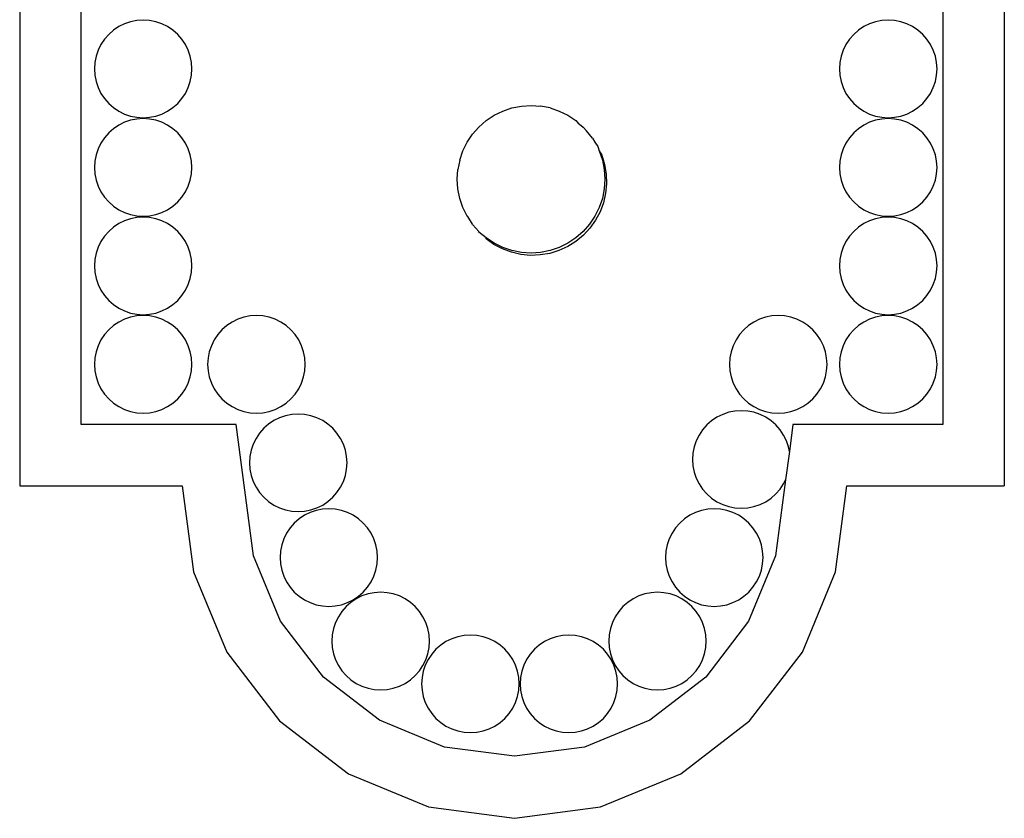
# Model space of a CAD drawing. Units: metres. Extents: x 0.48 to 2.35, y 1.39 to 2.09.
# Drawn here: x 0.71 to 0.78, y 1.43 to 1.48 of the extents above; entities that cross this region are included whole.
import ezdxf

# ---------------------------------------------------------------- set-up
doc = ezdxf.new("R2010")
doc.units = ezdxf.units.M
doc.layers.add('Edges', color=7, linetype='Continuous')

# ---------------------------------------------------------------- blocks, each defined once
blk = doc.blocks.new('7 Antique Door Handles fr')
at = {"layer": 'Edges'}
for p, q in [((-0.240109, 0.177479), (-0.240109, -0.138832)), ((-0.236264, -0.134986), (-0.236264, 0.173634)), ((-0.182428, 0.074776), (-0.182428, -0.134986)), ((-0.178583, 0.074649), (-0.178583, -0.138832)), ((-0.233558, -0.109957), (-0.233916, -0.110133)), ((-0.233181, -0.109829), (-0.233558, -0.109957)), ((-0.232789, -0.109751), (-0.233181, -0.109829)), ((-0.232391, -0.109725), (-0.232789, -0.109751)), ((-0.231993, -0.109751), (-0.232391, -0.109725)), ((-0.231602, -0.109829), (-0.231993, -0.109751)), ((-0.231224, -0.109957), (-0.231602, -0.109829)), ((-0.230867, -0.110133), (-0.231224, -0.109957)), ((-0.187003, -0.109957), (-0.187361, -0.110133)), ((-0.186626, -0.109829), (-0.187003, -0.109957)), ((-0.186234, -0.109751), (-0.186626, -0.109829)), ((-0.185836, -0.109725), (-0.186234, -0.109751)), ((-0.185438, -0.109751), (-0.185836, -0.109725)), ((-0.185047, -0.109829), (-0.185438, -0.109751)), ((-0.184669, -0.109957), (-0.185047, -0.109829)), ((-0.184312, -0.110133), (-0.184669, -0.109957)), ((-0.234548, -0.110618), (-0.234811, -0.110918)), ((-0.234248, -0.110355), (-0.234548, -0.110618)), ((-0.233916, -0.110133), (-0.234248, -0.110355)), ((-0.230535, -0.110355), (-0.230867, -0.110133)), ((-0.230235, -0.110618), (-0.230535, -0.110355)), ((-0.229972, -0.110918), (-0.230235, -0.110618)), ((-0.187993, -0.110618), (-0.188256, -0.110918)), ((-0.187693, -0.110355), (-0.187993, -0.110618)), ((-0.187361, -0.110133), (-0.187693, -0.110355)), ((-0.18398, -0.110355), (-0.184312, -0.110133)), ((-0.18368, -0.110618), (-0.18398, -0.110355)), ((-0.183417, -0.110918), (-0.18368, -0.110618)), ((-0.235032, -0.11125), (-0.235209, -0.111607)), ((-0.234811, -0.110918), (-0.235032, -0.11125)), ((-0.22975, -0.11125), (-0.229972, -0.110918)), ((-0.229574, -0.111607), (-0.22975, -0.11125)), ((-0.188477, -0.11125), (-0.188654, -0.111607)), ((-0.188256, -0.110918), (-0.188477, -0.11125)), ((-0.183195, -0.11125), (-0.183417, -0.110918)), ((-0.183019, -0.111607), (-0.183195, -0.11125)), ((-0.235209, -0.111607), (-0.235337, -0.111985)), ((-0.229446, -0.111985), (-0.229574, -0.111607)), ((-0.188654, -0.111607), (-0.188782, -0.111985)), ((-0.182891, -0.111985), (-0.183019, -0.111607)), ((-0.235415, -0.112376), (-0.235441, -0.112774)), ((-0.235337, -0.111985), (-0.235415, -0.112376)), ((-0.229368, -0.112376), (-0.229446, -0.111985)), ((-0.229342, -0.112774), (-0.229368, -0.112376)), ((-0.18886, -0.112376), (-0.188886, -0.112774)), ((-0.188782, -0.111985), (-0.18886, -0.112376)), ((-0.182813, -0.112376), (-0.182891, -0.111985)), ((-0.182787, -0.112774), (-0.182813, -0.112376)), ((-0.235441, -0.112774), (-0.235415, -0.113172)), ((-0.235415, -0.113172), (-0.235337, -0.113564)), ((-0.229446, -0.113564), (-0.229368, -0.113172)), ((-0.229368, -0.113172), (-0.229342, -0.112774)), ((-0.188886, -0.112774), (-0.18886, -0.113172)), ((-0.18886, -0.113172), (-0.188782, -0.113564)), ((-0.182891, -0.113564), (-0.182813, -0.113172)), ((-0.182813, -0.113172), (-0.182787, -0.112774)), ((-0.235337, -0.113564), (-0.235209, -0.113941)), ((-0.229574, -0.113941), (-0.229446, -0.113564)), ((-0.188782, -0.113564), (-0.188654, -0.113941)), ((-0.183019, -0.113941), (-0.182891, -0.113564)), ((-0.235209, -0.113941), (-0.235032, -0.114299)), ((-0.235032, -0.114299), (-0.234811, -0.114631)), ((-0.229972, -0.114631), (-0.22975, -0.114299)), ((-0.22975, -0.114299), (-0.229574, -0.113941)), ((-0.188654, -0.113941), (-0.188477, -0.114299)), ((-0.188477, -0.114299), (-0.188256, -0.114631)), ((-0.183417, -0.114631), (-0.183195, -0.114299)), ((-0.183195, -0.114299), (-0.183019, -0.113941)), ((-0.234811, -0.114631), (-0.234548, -0.114931)), ((-0.234548, -0.114931), (-0.234248, -0.115194)), ((-0.230535, -0.115194), (-0.230235, -0.114931)), ((-0.230235, -0.114931), (-0.229972, -0.114631)), ((-0.20876, -0.115092), (-0.208158, -0.115053)), ((-0.208158, -0.115053), (-0.207555, -0.115092)), ((-0.188256, -0.114631), (-0.187993, -0.114931)), ((-0.187993, -0.114931), (-0.187693, -0.115194)), ((-0.18398, -0.115194), (-0.18368, -0.114931)), ((-0.18368, -0.114931), (-0.183417, -0.114631)), ((-0.234248, -0.115194), (-0.233916, -0.115415)), ((-0.233916, -0.115415), (-0.233558, -0.115592)), ((-0.233558, -0.115592), (-0.233181, -0.11572)), ((-0.231602, -0.11572), (-0.231224, -0.115592)), ((-0.231224, -0.115592), (-0.230867, -0.115415)), ((-0.230867, -0.115415), (-0.230535, -0.115194)), ((-0.210465, -0.115671), (-0.209924, -0.115404)), ((-0.209924, -0.115404), (-0.209352, -0.11521)), ((-0.209352, -0.11521), (-0.20876, -0.115092)), ((-0.206963, -0.11521), (-0.207555, -0.115092)), ((-0.206963, -0.11521), (-0.206392, -0.115404)), ((-0.206392, -0.115404), (-0.20585, -0.115671)), ((-0.187693, -0.115194), (-0.187361, -0.115415)), ((-0.187361, -0.115415), (-0.187003, -0.115592)), ((-0.187003, -0.115592), (-0.186626, -0.11572)), ((-0.185047, -0.11572), (-0.184669, -0.115592)), ((-0.184669, -0.115592), (-0.184312, -0.115415)), ((-0.184312, -0.115415), (-0.18398, -0.115194)), ((-0.233558, -0.11611), (-0.233916, -0.116286)), ((-0.233181, -0.115981), (-0.233558, -0.11611)), ((-0.233181, -0.11572), (-0.232789, -0.115798)), ((-0.232789, -0.115904), (-0.233181, -0.115981)), ((-0.232789, -0.115798), (-0.232391, -0.115824)), ((-0.232391, -0.115877), (-0.232789, -0.115904)), ((-0.232391, -0.115824), (-0.231993, -0.115798)), ((-0.231993, -0.115904), (-0.232391, -0.115877)), ((-0.231993, -0.115798), (-0.231602, -0.11572)), ((-0.231602, -0.115981), (-0.231993, -0.115904)), ((-0.231224, -0.11611), (-0.231602, -0.115981)), ((-0.230867, -0.116286), (-0.231224, -0.11611)), ((-0.211421, -0.116404), (-0.210967, -0.116006)), ((-0.210967, -0.116006), (-0.210465, -0.115671)), ((-0.20585, -0.115671), (-0.205349, -0.116006)), ((-0.205349, -0.116006), (-0.20522, -0.116172)), ((-0.20522, -0.116172), (-0.205136, -0.116231)), ((-0.205136, -0.116231), (-0.204895, -0.116404)), ((-0.187003, -0.11611), (-0.187361, -0.116286)), ((-0.186626, -0.115981), (-0.187003, -0.11611)), ((-0.186626, -0.11572), (-0.186234, -0.115798)), ((-0.186234, -0.115904), (-0.186626, -0.115981)), ((-0.186234, -0.115798), (-0.185836, -0.115824)), ((-0.185836, -0.115877), (-0.186234, -0.115904)), ((-0.185836, -0.115824), (-0.185438, -0.115798)), ((-0.185438, -0.115904), (-0.185836, -0.115877)), ((-0.185438, -0.115798), (-0.185047, -0.11572)), ((-0.185047, -0.115981), (-0.185438, -0.115904)), ((-0.184669, -0.11611), (-0.185047, -0.115981)), ((-0.184312, -0.116286), (-0.184669, -0.11611)), ((-0.234548, -0.116771), (-0.234811, -0.117071)), ((-0.234248, -0.116508), (-0.234548, -0.116771)), ((-0.233916, -0.116286), (-0.234248, -0.116508)), ((-0.230535, -0.116508), (-0.230867, -0.116286)), ((-0.230235, -0.116771), (-0.230535, -0.116508)), ((-0.229972, -0.117071), (-0.230235, -0.116771)), ((-0.212154, -0.11736), (-0.211819, -0.116858)), ((-0.211819, -0.116858), (-0.211421, -0.116404)), ((-0.204895, -0.116404), (-0.204694, -0.116642)), ((-0.20431, -0.117107), (-0.204694, -0.116642)), ((-0.187993, -0.116771), (-0.188256, -0.117071)), ((-0.187693, -0.116508), (-0.187993, -0.116771)), ((-0.187361, -0.116286), (-0.187693, -0.116508)), ((-0.18398, -0.116508), (-0.184312, -0.116286)), ((-0.18368, -0.116771), (-0.18398, -0.116508)), ((-0.183417, -0.117071), (-0.18368, -0.116771)), ((-0.235032, -0.117402), (-0.235209, -0.11776)), ((-0.234811, -0.117071), (-0.235032, -0.117402)), ((-0.22975, -0.117402), (-0.229972, -0.117071)), ((-0.229574, -0.11776), (-0.22975, -0.117402)), ((-0.212421, -0.117901), (-0.212154, -0.11736)), ((-0.20431, -0.117107), (-0.204161, -0.11736)), ((-0.204161, -0.11736), (-0.203989, -0.117619)), ((-0.188477, -0.117402), (-0.188654, -0.11776)), ((-0.188256, -0.117071), (-0.188477, -0.117402)), ((-0.183195, -0.117402), (-0.183417, -0.117071)), ((-0.183019, -0.11776), (-0.183195, -0.117402)), ((-0.235209, -0.11776), (-0.235337, -0.118138)), ((-0.229446, -0.118138), (-0.229574, -0.11776)), ((-0.212615, -0.118473), (-0.212421, -0.117901)), ((-0.203989, -0.117619), (-0.203895, -0.117901)), ((-0.203895, -0.117901), (-0.2037, -0.118473)), ((-0.203895, -0.117901), (-0.203738, -0.118168)), ((-0.188654, -0.11776), (-0.188782, -0.118138)), ((-0.182891, -0.118138), (-0.183019, -0.11776)), ((-0.235415, -0.118529), (-0.235441, -0.118927)), ((-0.235337, -0.118138), (-0.235415, -0.118529)), ((-0.229368, -0.118529), (-0.229446, -0.118138)), ((-0.229342, -0.118927), (-0.229368, -0.118529)), ((-0.212615, -0.118473), (-0.212733, -0.119065)), ((-0.203738, -0.118168), (-0.203561, -0.118745)), ((-0.2037, -0.118473), (-0.203583, -0.119065)), ((-0.203561, -0.118745), (-0.20346, -0.11934)), ((-0.18886, -0.118529), (-0.188886, -0.118927)), ((-0.188782, -0.118138), (-0.18886, -0.118529)), ((-0.182813, -0.118529), (-0.182891, -0.118138)), ((-0.182787, -0.118927), (-0.182813, -0.118529)), ((-0.235441, -0.118927), (-0.235415, -0.119325)), ((-0.235415, -0.119325), (-0.235337, -0.119716)), ((-0.229446, -0.119716), (-0.229368, -0.119325)), ((-0.229368, -0.119325), (-0.229342, -0.118927)), ((-0.212772, -0.119667), (-0.212733, -0.119065)), ((-0.203583, -0.119065), (-0.203543, -0.119667)), ((-0.20346, -0.11934), (-0.203439, -0.119943)), ((-0.188886, -0.118927), (-0.18886, -0.119325)), ((-0.18886, -0.119325), (-0.188782, -0.119716)), ((-0.182891, -0.119716), (-0.182813, -0.119325)), ((-0.182813, -0.119325), (-0.182787, -0.118927)), ((-0.235337, -0.119716), (-0.235209, -0.120094)), ((-0.229574, -0.120094), (-0.229446, -0.119716)), ((-0.212733, -0.120269), (-0.212772, -0.119667)), ((-0.203543, -0.119667), (-0.203583, -0.120269)), ((-0.203439, -0.119943), (-0.203496, -0.120544)), ((-0.188782, -0.119716), (-0.188654, -0.120094)), ((-0.183019, -0.120094), (-0.182891, -0.119716)), ((-0.235209, -0.120094), (-0.235032, -0.120452)), ((-0.235032, -0.120452), (-0.234811, -0.120783)), ((-0.229972, -0.120783), (-0.22975, -0.120452)), ((-0.22975, -0.120452), (-0.229574, -0.120094)), ((-0.212615, -0.120861), (-0.212733, -0.120269)), ((-0.203583, -0.120269), (-0.2037, -0.120861)), ((-0.203496, -0.120544), (-0.203631, -0.121132)), ((-0.188654, -0.120094), (-0.188477, -0.120452)), ((-0.188477, -0.120452), (-0.188256, -0.120783)), ((-0.183417, -0.120783), (-0.183195, -0.120452)), ((-0.183195, -0.120452), (-0.183019, -0.120094)), ((-0.234811, -0.120783), (-0.234548, -0.121083)), ((-0.234548, -0.121083), (-0.234248, -0.121346)), ((-0.230535, -0.121346), (-0.230235, -0.121083)), ((-0.230235, -0.121083), (-0.229972, -0.120783)), ((-0.212421, -0.121433), (-0.212615, -0.120861)), ((-0.2037, -0.120861), (-0.203895, -0.121433)), ((-0.203631, -0.121132), (-0.203841, -0.121698)), ((-0.188256, -0.120783), (-0.187993, -0.121083)), ((-0.187993, -0.121083), (-0.187693, -0.121346)), ((-0.18398, -0.121346), (-0.18368, -0.121083)), ((-0.18368, -0.121083), (-0.183417, -0.120783)), ((-0.234248, -0.121346), (-0.233916, -0.121568)), ((-0.233916, -0.121568), (-0.233558, -0.121744)), ((-0.233558, -0.121744), (-0.233181, -0.121873)), ((-0.231602, -0.121873), (-0.231224, -0.121744)), ((-0.231224, -0.121744), (-0.230867, -0.121568)), ((-0.230867, -0.121568), (-0.230535, -0.121346)), ((-0.212154, -0.121974), (-0.212421, -0.121433)), ((-0.203895, -0.121433), (-0.204161, -0.121974)), ((-0.203841, -0.121698), (-0.204124, -0.122231)), ((-0.187693, -0.121346), (-0.187361, -0.121568)), ((-0.187361, -0.121568), (-0.187003, -0.121744)), ((-0.187003, -0.121744), (-0.186626, -0.121873)), ((-0.185047, -0.121873), (-0.184669, -0.121744)), ((-0.184669, -0.121744), (-0.184312, -0.121568)), ((-0.184312, -0.121568), (-0.18398, -0.121346)), ((-0.233558, -0.122262), (-0.233916, -0.122439)), ((-0.233181, -0.122134), (-0.233558, -0.122262)), ((-0.233181, -0.121873), (-0.232789, -0.12195)), ((-0.232789, -0.122056), (-0.233181, -0.122134)), ((-0.232789, -0.12195), (-0.232391, -0.121976)), ((-0.232391, -0.12203), (-0.232789, -0.122056)), ((-0.232391, -0.121976), (-0.231993, -0.12195)), ((-0.231993, -0.122056), (-0.232391, -0.12203)), ((-0.231993, -0.12195), (-0.231602, -0.121873)), ((-0.231602, -0.122134), (-0.231993, -0.122056)), ((-0.231224, -0.122262), (-0.231602, -0.122134)), ((-0.230867, -0.122439), (-0.231224, -0.122262)), ((-0.212113, -0.121998), (-0.212154, -0.121974)), ((-0.212113, -0.121998), (-0.21213, -0.121961)), ((-0.211819, -0.122476), (-0.212113, -0.121998)), ((-0.204161, -0.121974), (-0.204497, -0.122476)), ((-0.204124, -0.122231), (-0.204474, -0.122723)), ((-0.187003, -0.122262), (-0.187361, -0.122439)), ((-0.186626, -0.122134), (-0.187003, -0.122262)), ((-0.186626, -0.121873), (-0.186234, -0.12195)), ((-0.186234, -0.122056), (-0.186626, -0.122134)), ((-0.186234, -0.12195), (-0.185836, -0.121976)), ((-0.185836, -0.12203), (-0.186234, -0.122056)), ((-0.185836, -0.121976), (-0.185438, -0.12195)), ((-0.185438, -0.122056), (-0.185836, -0.12203)), ((-0.185438, -0.12195), (-0.185047, -0.121873)), ((-0.185047, -0.122134), (-0.185438, -0.122056)), ((-0.184669, -0.122262), (-0.185047, -0.122134)), ((-0.184312, -0.122439), (-0.184669, -0.122262)), ((-0.234548, -0.122923), (-0.234811, -0.123223)), ((-0.234248, -0.12266), (-0.234548, -0.122923)), ((-0.233916, -0.122439), (-0.234248, -0.12266)), ((-0.230535, -0.12266), (-0.230867, -0.122439)), ((-0.230235, -0.122923), (-0.230535, -0.12266)), ((-0.229972, -0.123223), (-0.230235, -0.122923)), ((-0.211792, -0.122509), (-0.211819, -0.122476)), ((-0.211421, -0.12293), (-0.211792, -0.122509)), ((-0.211408, -0.122975), (-0.211421, -0.12293)), ((-0.210967, -0.123328), (-0.211408, -0.122975)), ((-0.204895, -0.12293), (-0.205349, -0.123328)), ((-0.204497, -0.122476), (-0.204895, -0.12293)), ((-0.204474, -0.122723), (-0.204885, -0.123165)), ((-0.187993, -0.122923), (-0.188256, -0.123223)), ((-0.187693, -0.12266), (-0.187993, -0.122923)), ((-0.187361, -0.122439), (-0.187693, -0.12266)), ((-0.18398, -0.12266), (-0.184312, -0.122439)), ((-0.18368, -0.122923), (-0.18398, -0.12266)), ((-0.183417, -0.123223), (-0.18368, -0.122923)), ((-0.235032, -0.123555), (-0.235209, -0.123913)), ((-0.234811, -0.123223), (-0.235032, -0.123555)), ((-0.22975, -0.123555), (-0.229972, -0.123223)), ((-0.229574, -0.123913), (-0.22975, -0.123555)), ((-0.210465, -0.123663), (-0.210967, -0.123328)), ((-0.210966, -0.123386), (-0.210967, -0.123328)), ((-0.210474, -0.123736), (-0.210966, -0.123386)), ((-0.209924, -0.12393), (-0.210465, -0.123663)), ((-0.20585, -0.123663), (-0.206392, -0.12393)), ((-0.20535, -0.12355), (-0.205862, -0.12387)), ((-0.205349, -0.123328), (-0.20585, -0.123663)), ((-0.204885, -0.123165), (-0.20535, -0.12355)), ((-0.188477, -0.123555), (-0.188654, -0.123913)), ((-0.188256, -0.123223), (-0.188477, -0.123555)), ((-0.183195, -0.123555), (-0.183417, -0.123223)), ((-0.183019, -0.123913), (-0.183195, -0.123555)), ((-0.235209, -0.123913), (-0.235337, -0.12429)), ((-0.229446, -0.12429), (-0.229574, -0.123913)), ((-0.209941, -0.124018), (-0.210474, -0.123736)), ((-0.209375, -0.124229), (-0.209941, -0.124018)), ((-0.209352, -0.124124), (-0.209924, -0.12393)), ((-0.208787, -0.124364), (-0.209375, -0.124229)), ((-0.20876, -0.124242), (-0.209352, -0.124124)), ((-0.208158, -0.124282), (-0.20876, -0.124242)), ((-0.207555, -0.124242), (-0.208158, -0.124282)), ((-0.206963, -0.124124), (-0.207555, -0.124242)), ((-0.20641, -0.124121), (-0.206987, -0.124299)), ((-0.206392, -0.12393), (-0.206963, -0.124124)), ((-0.205862, -0.12387), (-0.20641, -0.124121)), ((-0.188654, -0.123913), (-0.188782, -0.12429)), ((-0.182891, -0.12429), (-0.183019, -0.123913)), ((-0.235415, -0.124682), (-0.235441, -0.12508)), ((-0.235337, -0.12429), (-0.235415, -0.124682)), ((-0.229368, -0.124682), (-0.229446, -0.12429)), ((-0.229342, -0.12508), (-0.229368, -0.124682)), ((-0.208186, -0.124421), (-0.208787, -0.124364)), ((-0.207583, -0.124399), (-0.208186, -0.124421)), ((-0.206987, -0.124299), (-0.207583, -0.124399)), ((-0.18886, -0.124682), (-0.188886, -0.12508)), ((-0.188782, -0.12429), (-0.18886, -0.124682)), ((-0.182813, -0.124682), (-0.182891, -0.12429)), ((-0.182787, -0.12508), (-0.182813, -0.124682)), ((-0.235441, -0.12508), (-0.235415, -0.125478)), ((-0.235415, -0.125478), (-0.235337, -0.125869)), ((-0.229446, -0.125869), (-0.229368, -0.125478)), ((-0.229368, -0.125478), (-0.229342, -0.12508)), ((-0.188886, -0.12508), (-0.18886, -0.125478)), ((-0.18886, -0.125478), (-0.188782, -0.125869)), ((-0.182891, -0.125869), (-0.182813, -0.125478)), ((-0.182813, -0.125478), (-0.182787, -0.12508)), ((-0.235337, -0.125869), (-0.235209, -0.126247)), ((-0.229574, -0.126247), (-0.229446, -0.125869)), ((-0.188782, -0.125869), (-0.188654, -0.126247)), ((-0.183019, -0.126247), (-0.182891, -0.125869)), ((-0.235209, -0.126247), (-0.235032, -0.126604)), ((-0.235032, -0.126604), (-0.234811, -0.126936)), ((-0.229972, -0.126936), (-0.22975, -0.126604)), ((-0.22975, -0.126604), (-0.229574, -0.126247)), ((-0.188654, -0.126247), (-0.188477, -0.126604)), ((-0.188477, -0.126604), (-0.188256, -0.126936)), ((-0.183417, -0.126936), (-0.183195, -0.126604)), ((-0.183195, -0.126604), (-0.183019, -0.126247)), ((-0.234811, -0.126936), (-0.234548, -0.127236)), ((-0.234548, -0.127236), (-0.234248, -0.127499)), ((-0.230535, -0.127499), (-0.230235, -0.127236)), ((-0.230235, -0.127236), (-0.229972, -0.126936)), ((-0.188256, -0.126936), (-0.187993, -0.127236)), ((-0.187993, -0.127236), (-0.187693, -0.127499)), ((-0.18398, -0.127499), (-0.18368, -0.127236)), ((-0.18368, -0.127236), (-0.183417, -0.126936)), ((-0.234248, -0.127499), (-0.233916, -0.127721)), ((-0.233916, -0.127721), (-0.233558, -0.127897)), ((-0.233558, -0.127897), (-0.233181, -0.128025)), ((-0.231602, -0.128025), (-0.231224, -0.127897)), ((-0.231224, -0.127897), (-0.230867, -0.127721)), ((-0.230867, -0.127721), (-0.230535, -0.127499)), ((-0.187693, -0.127499), (-0.187361, -0.127721)), ((-0.187361, -0.127721), (-0.187003, -0.127897)), ((-0.187003, -0.127897), (-0.186626, -0.128025)), ((-0.185047, -0.128025), (-0.184669, -0.127897)), ((-0.184669, -0.127897), (-0.184312, -0.127721)), ((-0.184312, -0.127721), (-0.18398, -0.127499)), ((-0.233558, -0.128415), (-0.233916, -0.128591)), ((-0.233181, -0.128287), (-0.233558, -0.128415)), ((-0.233181, -0.128025), (-0.232789, -0.128103)), ((-0.232789, -0.128209), (-0.233181, -0.128287)), ((-0.232789, -0.128103), (-0.232391, -0.128129)), ((-0.232391, -0.128183), (-0.232789, -0.128209)), ((-0.232391, -0.128129), (-0.231993, -0.128103)), ((-0.231993, -0.128209), (-0.232391, -0.128183)), ((-0.231993, -0.128103), (-0.231602, -0.128025)), ((-0.231602, -0.128287), (-0.231993, -0.128209)), ((-0.231224, -0.128415), (-0.231602, -0.128287)), ((-0.230867, -0.128591), (-0.231224, -0.128415)), ((-0.226483, -0.128415), (-0.226841, -0.128591)), ((-0.226105, -0.128287), (-0.226483, -0.128415)), ((-0.225714, -0.128209), (-0.226105, -0.128287)), ((-0.225316, -0.128183), (-0.225714, -0.128209)), ((-0.224918, -0.128209), (-0.225316, -0.128183)), ((-0.224527, -0.128287), (-0.224918, -0.128209)), ((-0.224149, -0.128415), (-0.224527, -0.128287)), ((-0.223791, -0.128591), (-0.224149, -0.128415)), ((-0.193874, -0.128415), (-0.194232, -0.128591)), ((-0.193496, -0.128287), (-0.193874, -0.128415)), ((-0.193105, -0.128209), (-0.193496, -0.128287)), ((-0.192707, -0.128183), (-0.193105, -0.128209)), ((-0.192309, -0.128209), (-0.192707, -0.128183)), ((-0.191918, -0.128287), (-0.192309, -0.128209)), ((-0.19154, -0.128415), (-0.191918, -0.128287)), ((-0.191182, -0.128591), (-0.19154, -0.128415)), ((-0.187003, -0.128415), (-0.187361, -0.128591)), ((-0.186626, -0.128287), (-0.187003, -0.128415)), ((-0.186626, -0.128025), (-0.186234, -0.128103)), ((-0.186234, -0.128209), (-0.186626, -0.128287)), ((-0.186234, -0.128103), (-0.185836, -0.128129)), ((-0.185836, -0.128183), (-0.186234, -0.128209)), ((-0.185836, -0.128129), (-0.185438, -0.128103)), ((-0.185438, -0.128209), (-0.185836, -0.128183)), ((-0.185438, -0.128103), (-0.185047, -0.128025)), ((-0.185047, -0.128287), (-0.185438, -0.128209)), ((-0.184669, -0.128415), (-0.185047, -0.128287)), ((-0.184312, -0.128591), (-0.184669, -0.128415)), ((-0.234548, -0.129076), (-0.234811, -0.129376)), ((-0.234248, -0.128813), (-0.234548, -0.129076)), ((-0.233916, -0.128591), (-0.234248, -0.128813)), ((-0.230535, -0.128813), (-0.230867, -0.128591)), ((-0.230235, -0.129076), (-0.230535, -0.128813)), ((-0.229972, -0.129376), (-0.230235, -0.129076)), ((-0.227472, -0.129076), (-0.227735, -0.129376)), ((-0.227172, -0.128813), (-0.227472, -0.129076)), ((-0.226841, -0.128591), (-0.227172, -0.128813)), ((-0.223459, -0.128813), (-0.223791, -0.128591)), ((-0.22316, -0.129076), (-0.223459, -0.128813)), ((-0.222896, -0.129376), (-0.22316, -0.129076)), ((-0.194863, -0.129076), (-0.195126, -0.129376)), ((-0.194563, -0.128813), (-0.194863, -0.129076)), ((-0.194232, -0.128591), (-0.194563, -0.128813)), ((-0.19085, -0.128813), (-0.191182, -0.128591)), ((-0.190551, -0.129076), (-0.19085, -0.128813)), ((-0.190288, -0.129376), (-0.190551, -0.129076)), ((-0.187993, -0.129076), (-0.188256, -0.129376)), ((-0.187693, -0.128813), (-0.187993, -0.129076)), ((-0.187361, -0.128591), (-0.187693, -0.128813)), ((-0.18398, -0.128813), (-0.184312, -0.128591)), ((-0.18368, -0.129076), (-0.18398, -0.128813)), ((-0.183417, -0.129376), (-0.18368, -0.129076)), ((-0.235032, -0.129707), (-0.235209, -0.130065)), ((-0.234811, -0.129376), (-0.235032, -0.129707)), ((-0.22975, -0.129707), (-0.229972, -0.129376)), ((-0.229574, -0.130065), (-0.22975, -0.129707)), ((-0.227957, -0.129707), (-0.228133, -0.130065)), ((-0.227735, -0.129376), (-0.227957, -0.129707)), ((-0.222675, -0.129707), (-0.222896, -0.129376)), ((-0.222498, -0.130065), (-0.222675, -0.129707)), ((-0.195348, -0.129707), (-0.195524, -0.130065)), ((-0.195126, -0.129376), (-0.195348, -0.129707)), ((-0.190066, -0.129707), (-0.190288, -0.129376)), ((-0.189889, -0.130065), (-0.190066, -0.129707)), ((-0.188477, -0.129707), (-0.188654, -0.130065)), ((-0.188256, -0.129376), (-0.188477, -0.129707)), ((-0.183195, -0.129707), (-0.183417, -0.129376)), ((-0.183019, -0.130065), (-0.183195, -0.129707)), ((-0.235209, -0.130065), (-0.235337, -0.130443)), ((-0.229446, -0.130443), (-0.229574, -0.130065)), ((-0.228133, -0.130065), (-0.228261, -0.130443)), ((-0.22237, -0.130443), (-0.222498, -0.130065)), ((-0.195524, -0.130065), (-0.195652, -0.130443)), ((-0.189761, -0.130443), (-0.189889, -0.130065)), ((-0.188654, -0.130065), (-0.188782, -0.130443)), ((-0.182891, -0.130443), (-0.183019, -0.130065)), ((-0.235415, -0.130834), (-0.235441, -0.131232)), ((-0.235337, -0.130443), (-0.235415, -0.130834)), ((-0.229368, -0.130834), (-0.229446, -0.130443)), ((-0.229342, -0.131232), (-0.229368, -0.130834)), ((-0.228339, -0.130834), (-0.228365, -0.131232)), ((-0.228261, -0.130443), (-0.228339, -0.130834)), ((-0.222292, -0.130834), (-0.22237, -0.130443)), ((-0.222266, -0.131232), (-0.222292, -0.130834)), ((-0.19573, -0.130834), (-0.195756, -0.131232)), ((-0.195652, -0.130443), (-0.19573, -0.130834)), ((-0.189683, -0.130834), (-0.189761, -0.130443)), ((-0.189657, -0.131232), (-0.189683, -0.130834)), ((-0.18886, -0.130834), (-0.188886, -0.131232)), ((-0.188782, -0.130443), (-0.18886, -0.130834)), ((-0.182813, -0.130834), (-0.182891, -0.130443)), ((-0.182787, -0.131232), (-0.182813, -0.130834)), ((-0.235441, -0.131232), (-0.235415, -0.13163)), ((-0.235415, -0.13163), (-0.235337, -0.132022)), ((-0.229446, -0.132022), (-0.229368, -0.13163)), ((-0.229368, -0.13163), (-0.229342, -0.131232)), ((-0.228365, -0.131232), (-0.228339, -0.13163)), ((-0.228339, -0.13163), (-0.228261, -0.132022)), ((-0.22237, -0.132022), (-0.222292, -0.13163)), ((-0.222292, -0.13163), (-0.222266, -0.131232)), ((-0.195756, -0.131232), (-0.19573, -0.13163)), ((-0.19573, -0.13163), (-0.195652, -0.132022)), ((-0.189761, -0.132022), (-0.189683, -0.13163)), ((-0.189683, -0.13163), (-0.189657, -0.131232)), ((-0.188886, -0.131232), (-0.18886, -0.13163)), ((-0.18886, -0.13163), (-0.188782, -0.132022)), ((-0.182891, -0.132022), (-0.182813, -0.13163)), ((-0.182813, -0.13163), (-0.182787, -0.131232)), ((-0.235337, -0.132022), (-0.235209, -0.132399)), ((-0.229574, -0.132399), (-0.229446, -0.132022)), ((-0.228261, -0.132022), (-0.228133, -0.132399)), ((-0.222498, -0.132399), (-0.22237, -0.132022)), ((-0.195652, -0.132022), (-0.195524, -0.132399)), ((-0.189889, -0.132399), (-0.189761, -0.132022)), ((-0.188782, -0.132022), (-0.188654, -0.132399)), ((-0.183019, -0.132399), (-0.182891, -0.132022)), ((-0.235209, -0.132399), (-0.235032, -0.132757)), ((-0.235032, -0.132757), (-0.234811, -0.133089)), ((-0.229972, -0.133089), (-0.22975, -0.132757)), ((-0.22975, -0.132757), (-0.229574, -0.132399)), ((-0.228133, -0.132399), (-0.227957, -0.132757)), ((-0.227957, -0.132757), (-0.227735, -0.133089)), ((-0.222896, -0.133089), (-0.222675, -0.132757)), ((-0.222675, -0.132757), (-0.222498, -0.132399)), ((-0.195524, -0.132399), (-0.195348, -0.132757)), ((-0.195348, -0.132757), (-0.195126, -0.133089)), ((-0.190288, -0.133089), (-0.190066, -0.132757)), ((-0.190066, -0.132757), (-0.189889, -0.132399)), ((-0.188654, -0.132399), (-0.188477, -0.132757)), ((-0.188477, -0.132757), (-0.188256, -0.133089)), ((-0.183417, -0.133089), (-0.183195, -0.132757)), ((-0.183195, -0.132757), (-0.183019, -0.132399)), ((-0.234811, -0.133089), (-0.234548, -0.133389)), ((-0.234548, -0.133389), (-0.234248, -0.133652)), ((-0.230535, -0.133652), (-0.230235, -0.133389)), ((-0.230235, -0.133389), (-0.229972, -0.133089)), ((-0.227735, -0.133089), (-0.227472, -0.133389)), ((-0.227472, -0.133389), (-0.227172, -0.133652)), ((-0.223459, -0.133652), (-0.22316, -0.133389)), ((-0.22316, -0.133389), (-0.222896, -0.133089)), ((-0.195126, -0.133089), (-0.194863, -0.133389)), ((-0.194863, -0.133389), (-0.194563, -0.133652)), ((-0.19085, -0.133652), (-0.190551, -0.133389)), ((-0.190551, -0.133389), (-0.190288, -0.133089)), ((-0.188256, -0.133089), (-0.187993, -0.133389)), ((-0.187993, -0.133389), (-0.187693, -0.133652)), ((-0.18398, -0.133652), (-0.18368, -0.133389)), ((-0.18368, -0.133389), (-0.183417, -0.133089)), ((-0.234248, -0.133652), (-0.233916, -0.133873)), ((-0.233916, -0.133873), (-0.233558, -0.13405)), ((-0.233558, -0.13405), (-0.233181, -0.134178)), ((-0.231602, -0.134178), (-0.231224, -0.13405)), ((-0.231224, -0.13405), (-0.230867, -0.133873)), ((-0.230867, -0.133873), (-0.230535, -0.133652)), ((-0.227172, -0.133652), (-0.226841, -0.133873)), ((-0.226841, -0.133873), (-0.226483, -0.13405)), ((-0.226483, -0.13405), (-0.226105, -0.134178)), ((-0.224527, -0.134178), (-0.224149, -0.13405)), ((-0.224149, -0.13405), (-0.223791, -0.133873)), ((-0.223791, -0.133873), (-0.223459, -0.133652)), ((-0.195014, -0.134127), (-0.195412, -0.134153)), ((-0.194616, -0.134153), (-0.195014, -0.134127)), ((-0.194563, -0.133652), (-0.194232, -0.133873)), ((-0.194232, -0.133873), (-0.193874, -0.13405)), ((-0.193874, -0.13405), (-0.193496, -0.134178)), ((-0.191918, -0.134178), (-0.19154, -0.13405)), ((-0.19154, -0.13405), (-0.191182, -0.133873)), ((-0.191182, -0.133873), (-0.19085, -0.133652)), ((-0.187693, -0.133652), (-0.187361, -0.133873)), ((-0.187361, -0.133873), (-0.187003, -0.13405)), ((-0.187003, -0.13405), (-0.186626, -0.134178)), ((-0.185047, -0.134178), (-0.184669, -0.13405)), ((-0.184669, -0.13405), (-0.184312, -0.133873)), ((-0.184312, -0.133873), (-0.18398, -0.133652)), ((-0.233181, -0.134178), (-0.232789, -0.134256)), ((-0.232789, -0.134256), (-0.232391, -0.134282)), ((-0.232391, -0.134282), (-0.231993, -0.134256)), ((-0.231993, -0.134256), (-0.231602, -0.134178)), ((-0.226105, -0.134178), (-0.225714, -0.134256)), ((-0.225714, -0.134256), (-0.225316, -0.134282)), ((-0.225316, -0.134282), (-0.224918, -0.134256)), ((-0.224918, -0.134256), (-0.224527, -0.134178)), ((-0.223868, -0.134567), (-0.224226, -0.134744)), ((-0.22349, -0.134439), (-0.223868, -0.134567)), ((-0.223099, -0.134361), (-0.22349, -0.134439)), ((-0.222701, -0.134335), (-0.223099, -0.134361)), ((-0.222303, -0.134361), (-0.222701, -0.134335)), ((-0.221912, -0.134439), (-0.222303, -0.134361)), ((-0.221534, -0.134567), (-0.221912, -0.134439)), ((-0.221176, -0.134744), (-0.221534, -0.134567)), ((-0.196539, -0.134535), (-0.196871, -0.134757)), ((-0.196181, -0.134359), (-0.196539, -0.134535)), ((-0.195803, -0.13423), (-0.196181, -0.134359)), ((-0.195412, -0.134153), (-0.195803, -0.13423)), ((-0.194225, -0.13423), (-0.194616, -0.134153)), ((-0.193847, -0.134359), (-0.194225, -0.13423)), ((-0.193489, -0.134535), (-0.193847, -0.134359)), ((-0.193496, -0.134178), (-0.193105, -0.134256)), ((-0.193158, -0.134757), (-0.193489, -0.134535)), ((-0.193105, -0.134256), (-0.192707, -0.134282)), ((-0.192707, -0.134282), (-0.192309, -0.134256)), ((-0.192309, -0.134256), (-0.191918, -0.134178)), ((-0.186626, -0.134178), (-0.186234, -0.134256)), ((-0.186234, -0.134256), (-0.185836, -0.134282)), ((-0.185836, -0.134282), (-0.185438, -0.134256)), ((-0.185438, -0.134256), (-0.185047, -0.134178)), ((-0.226576, -0.134986), (-0.236264, -0.134986)), ((-0.225495, -0.143202), (-0.226576, -0.134986)), ((-0.224857, -0.135229), (-0.22512, -0.135528)), ((-0.224557, -0.134966), (-0.224857, -0.135229)), ((-0.224226, -0.134744), (-0.224557, -0.134966)), ((-0.220845, -0.134966), (-0.221176, -0.134744)), ((-0.220545, -0.135229), (-0.220845, -0.134966)), ((-0.220282, -0.135528), (-0.220545, -0.135229)), ((-0.197433, -0.13532), (-0.197655, -0.135651)), ((-0.19717, -0.13502), (-0.197433, -0.13532)), ((-0.196871, -0.134757), (-0.19717, -0.13502)), ((-0.192858, -0.13502), (-0.193158, -0.134757)), ((-0.192595, -0.13532), (-0.192858, -0.13502)), ((-0.192373, -0.135651), (-0.192595, -0.13532)), ((-0.191791, -0.134986), (-0.192012, -0.136669)), ((-0.182428, -0.134986), (-0.191791, -0.134986)), ((-0.225342, -0.13586), (-0.225518, -0.136218)), ((-0.22512, -0.135528), (-0.225342, -0.13586)), ((-0.22006, -0.13586), (-0.220282, -0.135528)), ((-0.219884, -0.136218), (-0.22006, -0.13586)), ((-0.197655, -0.135651), (-0.197832, -0.136009)), ((-0.192197, -0.136009), (-0.192373, -0.135651)), ((-0.225518, -0.136218), (-0.225647, -0.136596)), ((-0.219755, -0.136596), (-0.219884, -0.136218)), ((-0.19796, -0.136387), (-0.198038, -0.136778)), ((-0.197832, -0.136009), (-0.19796, -0.136387)), ((-0.192068, -0.136387), (-0.192197, -0.136009)), ((-0.192012, -0.136669), (-0.192068, -0.136387)), ((-0.225724, -0.136987), (-0.225751, -0.137385)), ((-0.225647, -0.136596), (-0.225724, -0.136987)), ((-0.219678, -0.136987), (-0.219755, -0.136596)), ((-0.219651, -0.137385), (-0.219678, -0.136987)), ((-0.198038, -0.136778), (-0.198064, -0.137176)), ((-0.198064, -0.137176), (-0.198038, -0.137574)), ((-0.192012, -0.136669), (-0.192246, -0.138443)), ((-0.225751, -0.137385), (-0.225724, -0.137783)), ((-0.225724, -0.137783), (-0.225647, -0.138174)), ((-0.219755, -0.138174), (-0.219678, -0.137783)), ((-0.219678, -0.137783), (-0.219651, -0.137385)), ((-0.198038, -0.137574), (-0.19796, -0.137965)), ((-0.225647, -0.138174), (-0.225518, -0.138552)), ((-0.219884, -0.138552), (-0.219755, -0.138174)), ((-0.19796, -0.137965), (-0.197832, -0.138343)), ((-0.197832, -0.138343), (-0.197655, -0.138701)), ((-0.240109, -0.138832), (-0.229949, -0.138832)), ((-0.229949, -0.138832), (-0.229241, -0.144206)), ((-0.225518, -0.138552), (-0.225342, -0.13891)), ((-0.225342, -0.13891), (-0.22512, -0.139241)), ((-0.220282, -0.139241), (-0.22006, -0.13891)), ((-0.22006, -0.13891), (-0.219884, -0.138552)), ((-0.197655, -0.138701), (-0.197433, -0.139033)), ((-0.197433, -0.139033), (-0.19717, -0.139332)), ((-0.192246, -0.138443), (-0.192872, -0.143202)), ((-0.192858, -0.139332), (-0.192595, -0.139033)), ((-0.192595, -0.139033), (-0.192373, -0.138701)), ((-0.192373, -0.138701), (-0.192246, -0.138443)), ((-0.189126, -0.144206), (-0.188418, -0.138832)), ((-0.188418, -0.138832), (-0.178583, -0.138832)), ((-0.22512, -0.139241), (-0.224857, -0.139541)), ((-0.224857, -0.139541), (-0.224557, -0.139804)), ((-0.220845, -0.139804), (-0.220545, -0.139541)), ((-0.220545, -0.139541), (-0.220282, -0.139241)), ((-0.19717, -0.139332), (-0.196871, -0.139595)), ((-0.196871, -0.139595), (-0.196539, -0.139817)), ((-0.193489, -0.139817), (-0.193158, -0.139595)), ((-0.193158, -0.139595), (-0.192858, -0.139332)), ((-0.224557, -0.139804), (-0.224226, -0.140026)), ((-0.224226, -0.140026), (-0.223868, -0.140202)), ((-0.223868, -0.140202), (-0.22349, -0.140331)), ((-0.221912, -0.140331), (-0.221534, -0.140202)), ((-0.22119, -0.140279), (-0.221582, -0.140357)), ((-0.221534, -0.140202), (-0.221176, -0.140026)), ((-0.220792, -0.140253), (-0.22119, -0.140279)), ((-0.221176, -0.140026), (-0.220845, -0.139804)), ((-0.220394, -0.140279), (-0.220792, -0.140253)), ((-0.220003, -0.140357), (-0.220394, -0.140279)), ((-0.197104, -0.140279), (-0.197495, -0.140357)), ((-0.196706, -0.140253), (-0.197104, -0.140279)), ((-0.196308, -0.140279), (-0.196706, -0.140253)), ((-0.196539, -0.139817), (-0.196181, -0.139993)), ((-0.195917, -0.140357), (-0.196308, -0.140279)), ((-0.196181, -0.139993), (-0.195803, -0.140122)), ((-0.195803, -0.140122), (-0.195412, -0.1402)), ((-0.195412, -0.1402), (-0.195014, -0.140226)), ((-0.195014, -0.140226), (-0.194616, -0.1402)), ((-0.194616, -0.1402), (-0.194225, -0.140122)), ((-0.194225, -0.140122), (-0.193847, -0.139993)), ((-0.193847, -0.139993), (-0.193489, -0.139817)), ((-0.22349, -0.140331), (-0.223099, -0.140408)), ((-0.223099, -0.140408), (-0.222701, -0.140434)), ((-0.222649, -0.140883), (-0.222949, -0.141146)), ((-0.222701, -0.140434), (-0.222303, -0.140408)), ((-0.222317, -0.140661), (-0.222649, -0.140883)), ((-0.221959, -0.140485), (-0.222317, -0.140661)), ((-0.222303, -0.140408), (-0.221912, -0.140331)), ((-0.221582, -0.140357), (-0.221959, -0.140485)), ((-0.219625, -0.140485), (-0.220003, -0.140357)), ((-0.219268, -0.140661), (-0.219625, -0.140485)), ((-0.218936, -0.140883), (-0.219268, -0.140661)), ((-0.218636, -0.141146), (-0.218936, -0.140883)), ((-0.198563, -0.140883), (-0.198862, -0.141146)), ((-0.198231, -0.140661), (-0.198563, -0.140883)), ((-0.197873, -0.140485), (-0.198231, -0.140661)), ((-0.197495, -0.140357), (-0.197873, -0.140485)), ((-0.195539, -0.140485), (-0.195917, -0.140357)), ((-0.195181, -0.140661), (-0.195539, -0.140485)), ((-0.19485, -0.140883), (-0.195181, -0.140661)), ((-0.19455, -0.141146), (-0.19485, -0.140883)), ((-0.223212, -0.141446), (-0.223433, -0.141778)), ((-0.222949, -0.141146), (-0.223212, -0.141446)), ((-0.218373, -0.141446), (-0.218636, -0.141146)), ((-0.218151, -0.141778), (-0.218373, -0.141446)), ((-0.199125, -0.141446), (-0.199347, -0.141778)), ((-0.198862, -0.141146), (-0.199125, -0.141446)), ((-0.194287, -0.141446), (-0.19455, -0.141146)), ((-0.194065, -0.141778), (-0.194287, -0.141446)), ((-0.223433, -0.141778), (-0.22361, -0.142135)), ((-0.217975, -0.142135), (-0.218151, -0.141778)), ((-0.199347, -0.141778), (-0.199523, -0.142135)), ((-0.193889, -0.142135), (-0.194065, -0.141778)), ((-0.223738, -0.142513), (-0.223816, -0.142904)), ((-0.22361, -0.142135), (-0.223738, -0.142513)), ((-0.217847, -0.142513), (-0.217975, -0.142135)), ((-0.217769, -0.142904), (-0.217847, -0.142513)), ((-0.199652, -0.142513), (-0.19973, -0.142904)), ((-0.199523, -0.142135), (-0.199652, -0.142513)), ((-0.19376, -0.142513), (-0.193889, -0.142135)), ((-0.193683, -0.142904), (-0.19376, -0.142513)), ((-0.223808, -0.147275), (-0.225495, -0.143202)), ((-0.223816, -0.142904), (-0.223842, -0.143302)), ((-0.223842, -0.143302), (-0.223816, -0.1437)), ((-0.217743, -0.143302), (-0.217769, -0.142904)), ((-0.217769, -0.1437), (-0.217743, -0.143302)), ((-0.19973, -0.142904), (-0.199756, -0.143302)), ((-0.199756, -0.143302), (-0.19973, -0.1437)), ((-0.192872, -0.143202), (-0.194559, -0.147275)), ((-0.193657, -0.143302), (-0.193683, -0.142904)), ((-0.193683, -0.1437), (-0.193657, -0.143302)), ((-0.223816, -0.1437), (-0.223738, -0.144092)), ((-0.217847, -0.144092), (-0.217769, -0.1437)), ((-0.19973, -0.1437), (-0.199652, -0.144092)), ((-0.19376, -0.144092), (-0.193683, -0.1437)), ((-0.229241, -0.144206), (-0.227167, -0.149214)), ((-0.223738, -0.144092), (-0.22361, -0.144469)), ((-0.22361, -0.144469), (-0.223433, -0.144827)), ((-0.218151, -0.144827), (-0.217975, -0.144469)), ((-0.217975, -0.144469), (-0.217847, -0.144092)), ((-0.199652, -0.144092), (-0.199523, -0.144469)), ((-0.199523, -0.144469), (-0.199347, -0.144827)), ((-0.194065, -0.144827), (-0.193889, -0.144469)), ((-0.193889, -0.144469), (-0.19376, -0.144092)), ((-0.1912, -0.149214), (-0.189126, -0.144206)), ((-0.223433, -0.144827), (-0.223212, -0.145159)), ((-0.223212, -0.145159), (-0.222949, -0.145459)), ((-0.218636, -0.145459), (-0.218373, -0.145159)), ((-0.218373, -0.145159), (-0.218151, -0.144827)), ((-0.199347, -0.144827), (-0.199125, -0.145159)), ((-0.199125, -0.145159), (-0.198862, -0.145459)), ((-0.19455, -0.145459), (-0.194287, -0.145159)), ((-0.194287, -0.145159), (-0.194065, -0.144827)), ((-0.222949, -0.145459), (-0.222649, -0.145722)), ((-0.222649, -0.145722), (-0.222317, -0.145943)), ((-0.219268, -0.145943), (-0.218936, -0.145722)), ((-0.218719, -0.145706), (-0.219076, -0.145882)), ((-0.218936, -0.145722), (-0.218636, -0.145459)), ((-0.218341, -0.145578), (-0.218719, -0.145706)), ((-0.21795, -0.1455), (-0.218341, -0.145578)), ((-0.217552, -0.145474), (-0.21795, -0.1455)), ((-0.217154, -0.1455), (-0.217552, -0.145474)), ((-0.216762, -0.145578), (-0.217154, -0.1455)), ((-0.216385, -0.145706), (-0.216762, -0.145578)), ((-0.216027, -0.145882), (-0.216385, -0.145706)), ((-0.201422, -0.145706), (-0.20178, -0.145882)), ((-0.201045, -0.145578), (-0.201422, -0.145706)), ((-0.200653, -0.1455), (-0.201045, -0.145578)), ((-0.200255, -0.145474), (-0.200653, -0.1455)), ((-0.199857, -0.1455), (-0.200255, -0.145474)), ((-0.199466, -0.145578), (-0.199857, -0.1455)), ((-0.199088, -0.145706), (-0.199466, -0.145578)), ((-0.198731, -0.145882), (-0.199088, -0.145706)), ((-0.198862, -0.145459), (-0.198563, -0.145722)), ((-0.198563, -0.145722), (-0.198231, -0.145943)), ((-0.195181, -0.145943), (-0.19485, -0.145722)), ((-0.19485, -0.145722), (-0.19455, -0.145459)), ((-0.222317, -0.145943), (-0.221959, -0.14612)), ((-0.221959, -0.14612), (-0.221582, -0.146248)), ((-0.221582, -0.146248), (-0.22119, -0.146326)), ((-0.22119, -0.146326), (-0.220792, -0.146352)), ((-0.220792, -0.146352), (-0.220394, -0.146326)), ((-0.220394, -0.146326), (-0.220003, -0.146248)), ((-0.220003, -0.146248), (-0.219625, -0.14612)), ((-0.219708, -0.146367), (-0.219971, -0.146667)), ((-0.219408, -0.146104), (-0.219708, -0.146367)), ((-0.219625, -0.14612), (-0.219268, -0.145943)), ((-0.219076, -0.145882), (-0.219408, -0.146104)), ((-0.215695, -0.146104), (-0.216027, -0.145882)), ((-0.215395, -0.146367), (-0.215695, -0.146104)), ((-0.215132, -0.146667), (-0.215395, -0.146367)), ((-0.202412, -0.146367), (-0.202675, -0.146667)), ((-0.202112, -0.146104), (-0.202412, -0.146367)), ((-0.20178, -0.145882), (-0.202112, -0.146104)), ((-0.198399, -0.146104), (-0.198731, -0.145882)), ((-0.198099, -0.146367), (-0.198399, -0.146104)), ((-0.198231, -0.145943), (-0.197873, -0.14612)), ((-0.197836, -0.146667), (-0.198099, -0.146367)), ((-0.197873, -0.14612), (-0.197495, -0.146248)), ((-0.197495, -0.146248), (-0.197104, -0.146326)), ((-0.197104, -0.146326), (-0.196706, -0.146352)), ((-0.196706, -0.146352), (-0.196308, -0.146326)), ((-0.196308, -0.146326), (-0.195917, -0.146248)), ((-0.195917, -0.146248), (-0.195539, -0.14612)), ((-0.195539, -0.14612), (-0.195181, -0.145943)), ((-0.220193, -0.146999), (-0.220369, -0.147356)), ((-0.219971, -0.146667), (-0.220193, -0.146999)), ((-0.214911, -0.146999), (-0.215132, -0.146667)), ((-0.214734, -0.147356), (-0.214911, -0.146999)), ((-0.202896, -0.146999), (-0.203073, -0.147356)), ((-0.202675, -0.146667), (-0.202896, -0.146999)), ((-0.197614, -0.146999), (-0.197836, -0.146667)), ((-0.197438, -0.147356), (-0.197614, -0.146999)), ((-0.221124, -0.150772), (-0.223808, -0.147275)), ((-0.220369, -0.147356), (-0.220497, -0.147734)), ((-0.214606, -0.147734), (-0.214734, -0.147356)), ((-0.203073, -0.147356), (-0.203201, -0.147734)), ((-0.19731, -0.147734), (-0.197438, -0.147356)), ((-0.194559, -0.147275), (-0.197243, -0.150772)), ((-0.220575, -0.148125), (-0.220601, -0.148523)), ((-0.220497, -0.147734), (-0.220575, -0.148125)), ((-0.214528, -0.148125), (-0.214606, -0.147734)), ((-0.214502, -0.148523), (-0.214528, -0.148125)), ((-0.212735, -0.148249), (-0.213112, -0.148377)), ((-0.212343, -0.148171), (-0.212735, -0.148249)), ((-0.211945, -0.148145), (-0.212343, -0.148171)), ((-0.211547, -0.148171), (-0.211945, -0.148145)), ((-0.211156, -0.148249), (-0.211547, -0.148171)), ((-0.210778, -0.148377), (-0.211156, -0.148249)), ((-0.206582, -0.148249), (-0.20696, -0.148377)), ((-0.206191, -0.148171), (-0.206582, -0.148249)), ((-0.205793, -0.148145), (-0.206191, -0.148171)), ((-0.205395, -0.148171), (-0.205793, -0.148145)), ((-0.205004, -0.148249), (-0.205395, -0.148171)), ((-0.204626, -0.148377), (-0.205004, -0.148249)), ((-0.203279, -0.148125), (-0.203305, -0.148523)), ((-0.203201, -0.147734), (-0.203279, -0.148125)), ((-0.197232, -0.148125), (-0.19731, -0.147734)), ((-0.197206, -0.148523), (-0.197232, -0.148125)), ((-0.220601, -0.148523), (-0.220575, -0.148921)), ((-0.214528, -0.148921), (-0.214502, -0.148523)), ((-0.213802, -0.148775), (-0.214102, -0.149038)), ((-0.21347, -0.148554), (-0.213802, -0.148775)), ((-0.213112, -0.148377), (-0.21347, -0.148554)), ((-0.210421, -0.148554), (-0.210778, -0.148377)), ((-0.210089, -0.148775), (-0.210421, -0.148554)), ((-0.209789, -0.149038), (-0.210089, -0.148775)), ((-0.207649, -0.148775), (-0.207949, -0.149038)), ((-0.207318, -0.148554), (-0.207649, -0.148775)), ((-0.20696, -0.148377), (-0.207318, -0.148554)), ((-0.204268, -0.148554), (-0.204626, -0.148377)), ((-0.203936, -0.148775), (-0.204268, -0.148554)), ((-0.203636, -0.149038), (-0.203936, -0.148775)), ((-0.203305, -0.148523), (-0.203279, -0.148921)), ((-0.197232, -0.148921), (-0.197206, -0.148523)), ((-0.227167, -0.149214), (-0.223867, -0.153515)), ((-0.220575, -0.148921), (-0.220497, -0.149313)), ((-0.220497, -0.149313), (-0.220369, -0.14969)), ((-0.214734, -0.14969), (-0.214606, -0.149313)), ((-0.214606, -0.149313), (-0.214528, -0.148921)), ((-0.214365, -0.149338), (-0.214586, -0.14967)), ((-0.214102, -0.149038), (-0.214365, -0.149338)), ((-0.209526, -0.149338), (-0.209789, -0.149038)), ((-0.209304, -0.14967), (-0.209526, -0.149338)), ((-0.208212, -0.149338), (-0.208434, -0.14967)), ((-0.207949, -0.149038), (-0.208212, -0.149338)), ((-0.203373, -0.149338), (-0.203636, -0.149038)), ((-0.203152, -0.14967), (-0.203373, -0.149338)), ((-0.203279, -0.148921), (-0.203201, -0.149313)), ((-0.203201, -0.149313), (-0.203073, -0.14969)), ((-0.197438, -0.14969), (-0.19731, -0.149313)), ((-0.19731, -0.149313), (-0.197232, -0.148921)), ((-0.1945, -0.153515), (-0.1912, -0.149214)), ((-0.220369, -0.14969), (-0.220193, -0.150048)), ((-0.220193, -0.150048), (-0.219971, -0.15038)), ((-0.215132, -0.15038), (-0.214911, -0.150048)), ((-0.214911, -0.150048), (-0.214734, -0.14969)), ((-0.214763, -0.150027), (-0.214891, -0.150405)), ((-0.214586, -0.14967), (-0.214763, -0.150027)), ((-0.209128, -0.150027), (-0.209304, -0.14967)), ((-0.209, -0.150405), (-0.209128, -0.150027)), ((-0.20861, -0.150027), (-0.208738, -0.150405)), ((-0.208434, -0.14967), (-0.20861, -0.150027)), ((-0.202975, -0.150027), (-0.203152, -0.14967)), ((-0.203073, -0.14969), (-0.202896, -0.150048)), ((-0.202847, -0.150405), (-0.202975, -0.150027)), ((-0.202896, -0.150048), (-0.202675, -0.15038)), ((-0.197836, -0.15038), (-0.197614, -0.150048)), ((-0.197614, -0.150048), (-0.197438, -0.14969)), ((-0.219971, -0.15038), (-0.219708, -0.15068)), ((-0.219708, -0.15068), (-0.219408, -0.150943)), ((-0.215695, -0.150943), (-0.215395, -0.15068)), ((-0.215395, -0.15068), (-0.215132, -0.15038)), ((-0.214891, -0.150405), (-0.214969, -0.150796)), ((-0.208922, -0.150796), (-0.209, -0.150405)), ((-0.208738, -0.150405), (-0.208816, -0.150796)), ((-0.202769, -0.150796), (-0.202847, -0.150405)), ((-0.202675, -0.15038), (-0.202412, -0.15068)), ((-0.202412, -0.15068), (-0.202112, -0.150943)), ((-0.198399, -0.150943), (-0.198099, -0.15068)), ((-0.198099, -0.15068), (-0.197836, -0.15038)), ((-0.217627, -0.153456), (-0.221124, -0.150772)), ((-0.219408, -0.150943), (-0.219076, -0.151164)), ((-0.219076, -0.151164), (-0.218719, -0.151341)), ((-0.218719, -0.151341), (-0.218341, -0.151469)), ((-0.216762, -0.151469), (-0.216385, -0.151341)), ((-0.216385, -0.151341), (-0.216027, -0.151164)), ((-0.216027, -0.151164), (-0.215695, -0.150943)), ((-0.214969, -0.150796), (-0.214995, -0.151194)), ((-0.214995, -0.151194), (-0.214969, -0.151593)), ((-0.208896, -0.151194), (-0.208922, -0.150796)), ((-0.208922, -0.151593), (-0.208896, -0.151194)), ((-0.208816, -0.150796), (-0.208842, -0.151194)), ((-0.208842, -0.151194), (-0.208816, -0.151593)), ((-0.202743, -0.151194), (-0.202769, -0.150796)), ((-0.202769, -0.151593), (-0.202743, -0.151194)), ((-0.202112, -0.150943), (-0.20178, -0.151164)), ((-0.20178, -0.151164), (-0.201422, -0.151341)), ((-0.201422, -0.151341), (-0.201045, -0.151469)), ((-0.197243, -0.150772), (-0.20074, -0.153456)), ((-0.199466, -0.151469), (-0.199088, -0.151341)), ((-0.199088, -0.151341), (-0.198731, -0.151164)), ((-0.198731, -0.151164), (-0.198399, -0.150943)), ((-0.218341, -0.151469), (-0.21795, -0.151547)), ((-0.21795, -0.151547), (-0.217552, -0.151573)), ((-0.217552, -0.151573), (-0.217154, -0.151547)), ((-0.217154, -0.151547), (-0.216762, -0.151469)), ((-0.214969, -0.151593), (-0.214891, -0.151984)), ((-0.209, -0.151984), (-0.208922, -0.151593)), ((-0.208816, -0.151593), (-0.208738, -0.151984)), ((-0.202847, -0.151984), (-0.202769, -0.151593)), ((-0.201045, -0.151469), (-0.200653, -0.151547)), ((-0.200653, -0.151547), (-0.200255, -0.151573)), ((-0.200255, -0.151573), (-0.199857, -0.151547)), ((-0.199857, -0.151547), (-0.199466, -0.151469)), ((-0.214891, -0.151984), (-0.214763, -0.152361)), ((-0.214763, -0.152361), (-0.214586, -0.152719)), ((-0.209304, -0.152719), (-0.209128, -0.152361)), ((-0.209128, -0.152361), (-0.209, -0.151984)), ((-0.208738, -0.151984), (-0.20861, -0.152361)), ((-0.20861, -0.152361), (-0.208434, -0.152719)), ((-0.203152, -0.152719), (-0.202975, -0.152361)), ((-0.202975, -0.152361), (-0.202847, -0.151984)), ((-0.214586, -0.152719), (-0.214365, -0.153051)), ((-0.214365, -0.153051), (-0.214102, -0.153351)), ((-0.209789, -0.153351), (-0.209526, -0.153051)), ((-0.209526, -0.153051), (-0.209304, -0.152719)), ((-0.208434, -0.152719), (-0.208212, -0.153051)), ((-0.208212, -0.153051), (-0.207949, -0.153351)), ((-0.203636, -0.153351), (-0.203373, -0.153051)), ((-0.203373, -0.153051), (-0.203152, -0.152719)), ((-0.223867, -0.153515), (-0.219566, -0.156815)), ((-0.213554, -0.155143), (-0.217627, -0.153456)), ((-0.214102, -0.153351), (-0.213802, -0.153614)), ((-0.213802, -0.153614), (-0.21347, -0.153835)), ((-0.210421, -0.153835), (-0.210089, -0.153614)), ((-0.210089, -0.153614), (-0.209789, -0.153351)), ((-0.207949, -0.153351), (-0.207649, -0.153614)), ((-0.207649, -0.153614), (-0.207318, -0.153835)), ((-0.20074, -0.153456), (-0.204813, -0.155143)), ((-0.204268, -0.153835), (-0.203936, -0.153614)), ((-0.203936, -0.153614), (-0.203636, -0.153351)), ((-0.198801, -0.156815), (-0.1945, -0.153515)), ((-0.21347, -0.153835), (-0.213112, -0.154012)), ((-0.213112, -0.154012), (-0.212735, -0.15414)), ((-0.212735, -0.15414), (-0.212343, -0.154218)), ((-0.212343, -0.154218), (-0.211945, -0.154244)), ((-0.211945, -0.154244), (-0.211547, -0.154218)), ((-0.211547, -0.154218), (-0.211156, -0.15414)), ((-0.211156, -0.15414), (-0.210778, -0.154012)), ((-0.210778, -0.154012), (-0.210421, -0.153835)), ((-0.207318, -0.153835), (-0.20696, -0.154012)), ((-0.20696, -0.154012), (-0.206582, -0.15414)), ((-0.206582, -0.15414), (-0.206191, -0.154218)), ((-0.206191, -0.154218), (-0.205793, -0.154244)), ((-0.205793, -0.154244), (-0.205395, -0.154218)), ((-0.205395, -0.154218), (-0.205004, -0.15414)), ((-0.205004, -0.15414), (-0.204626, -0.154012)), ((-0.204626, -0.154012), (-0.204268, -0.153835)), ((-0.209184, -0.155718), (-0.213554, -0.155143)), ((-0.204813, -0.155143), (-0.209184, -0.155718)), ((-0.219566, -0.156815), (-0.214558, -0.158889)), ((-0.203809, -0.158889), (-0.198801, -0.156815)), ((-0.214558, -0.158889), (-0.209184, -0.159597)), ((-0.209184, -0.159597), (-0.203809, -0.158889))]:
    blk.add_line(p, q, dxfattribs=at)

msp = doc.modelspace()

# ---------------------------------------------------------------- block references
msp.add_blockref('7 Antique Door Handles fr', (0.955064, 1.587854))

doc.saveas('drawing.dxf')
